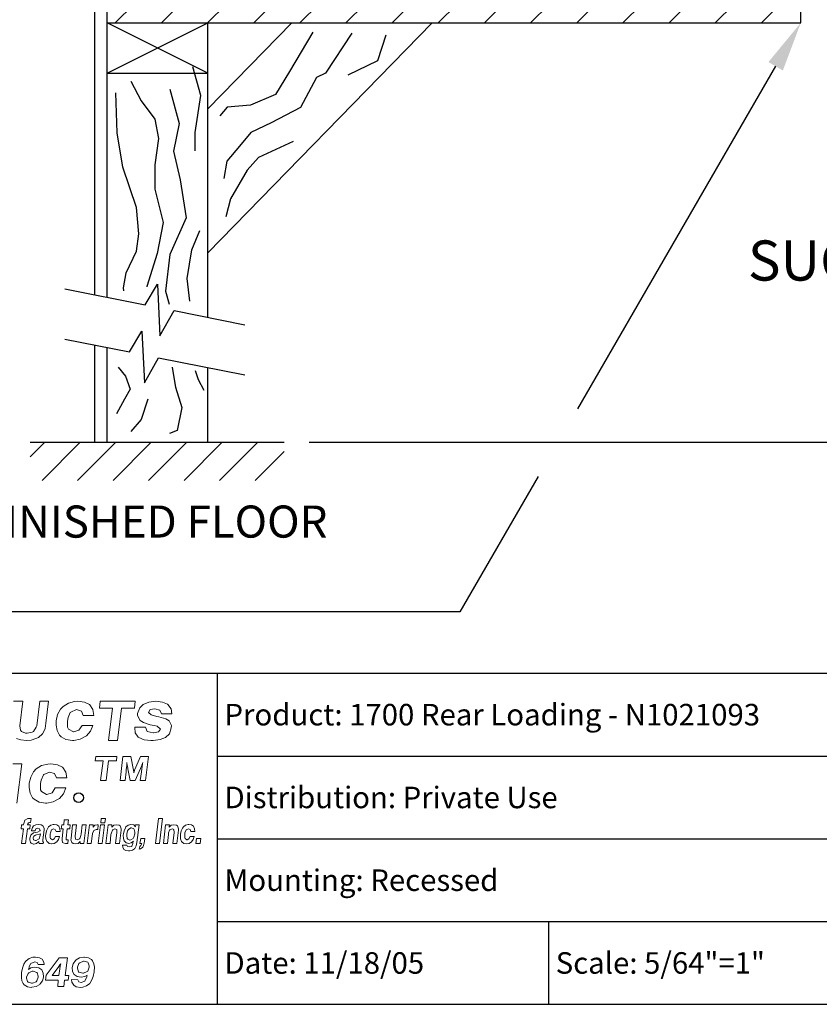
# Model space of a CAD drawing. Units: inches. Extents: x 3.7 to 14.2, y 7.6 to 15.6.
# Drawn here: x 9.6 to 12, y 7.6 to 10.6 of the extents above; entities that cross this region are included whole.
import ezdxf
from ezdxf.enums import TextEntityAlignment as Align

# ---------------------------------------------------------------- set-up
doc = ezdxf.new("R2010")
doc.units = ezdxf.units.IN
doc.header["$MEASUREMENT"] = 0
for name, color, linetype in [('DIM', 1, 'Continuous'), ('logo', 7, 'Continuous'), ('TEXT', 7, 'Continuous'), ('Title Block', 7, 'Continuous')]:
    doc.layers.add(name, color=color, linetype=linetype)
doc.styles.add('Roman', font='romans')
doc.styles.add('ROMANS', font='ROMANS.shx')

# ---------------------------------------------------------------- blocks, each defined once
blk = doc.blocks.new('*X12')
at = {"color": 0}
for p, q in [((7.3749, 4.183), (7.4218, 4.2299)), ((7.4898, 4.183), (7.5367, 4.2299)), ((7.6047, 4.183), (7.6516, 4.2299)), ((7.7196, 4.183), (7.7665, 4.2299)), ((7.8345, 4.183), (7.8814, 4.2299)), ((7.9494, 4.183), (7.9963, 4.2299)), ((8.0643, 4.183), (8.1112, 4.2299)), ((8.1792, 4.183), (8.2261, 4.2299)), ((8.2941, 4.183), (8.341, 4.2299)), ((8.409, 4.183), (8.4559, 4.2299)), ((8.5239, 4.183), (8.5708, 4.2299)), ((8.6388, 4.183), (8.6857, 4.2299)), ((8.7537, 4.183), (8.8006, 4.2299)), ((8.8686, 4.183), (8.9155, 4.2299)), ((8.9836, 4.183), (9.0304, 4.2299))]:
    blk.add_line(p, q, dxfattribs=at)
blk = doc.blocks.new('*X10')
at = {"color": 0}
for p, q in [((3.1502, 2.3547), (3.1864, 2.3909)), ((3.1798, 2.2959), (3.2748, 2.3909)), ((3.2682, 2.2959), (3.3632, 2.3909)), ((3.3566, 2.2959), (3.4515, 2.3909)), ((3.445, 2.2959), (3.5399, 2.3909)), ((3.5333, 2.2959), (3.6283, 2.3909)), ((3.6217, 2.2959), (3.7167, 2.3909)), ((3.7101, 2.2959), (3.7822, 2.368))]:
    blk.add_line(p, q, dxfattribs=at)

msp = doc.modelspace()

# ---------------------------------------------------------------- linework, layer by layer
for p, q in [((9.8088, 9.787), (9.8088, 10.722)), ((9.8467, 9.7794), (9.8467, 10.722)), ((11.9405, 10.6084), (11.9405, 10.722)), ((9.8467, 10.6084), (11.9405, 10.6084)), ((9.8467, 10.4568), (10.1499, 10.6084)), ((10.1499, 10.4568), (9.8467, 10.6084)), ((10.8271, 10.6084), (10.1499, 9.914)), ((10.4036, 10.6084), (10.1499, 10.3482)), ((10.1499, 9.7188), (10.1499, 10.6084)), ((9.8467, 10.4568), (10.1499, 10.4568)), ((9.9611, 9.7566), (9.9981, 9.8188)), ((9.9981, 9.8188), (10.0055, 9.6632)), ((9.7183, 9.8051), (9.9611, 9.7566)), ((10.0055, 9.6632), (10.0486, 9.7391)), ((10.0486, 9.7391), (10.2623, 9.6964)), ((9.9141, 9.6143), (9.9511, 9.6766)), ((9.9511, 9.6766), (9.9586, 9.5209)), ((9.7183, 9.6534), (9.9141, 9.6143)), ((9.8088, 9.3417), (9.8088, 9.6353)), ((9.8467, 9.3417), (9.8467, 9.6278)), ((9.9586, 9.5209), (10.0017, 9.5968)), ((10.0017, 9.5968), (10.2623, 9.5447)), ((10.1499, 9.3417), (10.1499, 9.5672)), ((10.1386, 9.4992), (10.1386, 9.4992)), ((9.6138, 9.3417), (10.3803, 9.3417))]:
    msp.add_line(p, q)
at = {"color": 7, "lineweight": 0}
for p, q in [((9.5913, 8.5594), (9.5637, 8.5594)), ((9.5824, 8.485), (9.5913, 8.5594)), ((9.6426, 8.5594), (9.6336, 8.485)), ((9.6694, 8.5594), (9.6426, 8.5594)), ((9.6612, 8.4928), (9.6694, 8.5594)), ((9.7051, 8.5351), (9.6967, 8.5192)), ((9.7135, 8.5435), (9.7051, 8.5351)), ((9.7294, 8.5538), (9.7135, 8.5435)), ((9.7481, 8.5584), (9.7294, 8.5538)), ((9.7574, 8.5594), (9.7481, 8.5584)), ((9.778, 8.5566), (9.7574, 8.5594)), ((9.7929, 8.5491), (9.778, 8.5566)), ((9.7939, 8.5482), (9.7929, 8.5491)), ((9.8032, 8.5342), (9.7939, 8.5482)), ((9.8256, 8.5594), (9.8231, 8.5385)), ((9.8231, 8.5385), (9.8623, 8.5385)), ((9.9309, 8.5594), (9.8256, 8.5594)), ((9.8623, 8.5385), (9.8499, 8.4408)), ((9.8775, 8.4408), (9.8891, 8.5385)), ((9.8891, 8.5385), (9.9284, 8.5385)), ((9.9284, 8.5385), (9.9309, 8.5594)), ((9.9445, 8.5398), (9.938, 8.522)), ((9.9548, 8.5491), (9.9445, 8.5398)), ((9.9716, 8.5566), (9.9548, 8.5491)), ((9.9931, 8.5594), (9.9716, 8.5566)), ((9.9762, 8.5342), (9.9903, 8.536)), ((9.9903, 8.536), (10.0052, 8.5323)), ((10.0136, 8.5566), (9.9931, 8.5594)), ((10.0285, 8.55), (10.0136, 8.5566)), ((10.0295, 8.5491), (10.0285, 8.55)), ((10.0398, 8.536), (10.0295, 8.5491)), ((10.0416, 8.5211), (10.0398, 8.536)), ((9.6967, 8.5192), (9.6921, 8.5005)), ((9.7266, 8.4996), (9.7285, 8.5099)), ((9.7285, 8.5099), (9.735, 8.5258)), ((9.735, 8.5258), (9.7369, 8.5267)), ((9.7369, 8.5267), (9.7537, 8.5342)), ((9.7537, 8.5342), (9.7686, 8.5295)), ((9.7686, 8.5295), (9.7742, 8.5164)), ((9.7742, 8.5164), (9.806, 8.5164)), ((9.806, 8.5164), (9.8032, 8.5342)), ((9.938, 8.522), (9.938, 8.5164)), ((9.938, 8.5164), (9.9454, 8.5015)), ((9.9706, 8.5258), (9.9762, 8.5342)), ((9.979, 8.5183), (9.9706, 8.5258)), ((9.9959, 8.5136), (9.979, 8.5183)), ((10.0024, 8.5127), (9.9959, 8.5136)), ((10.0229, 8.5061), (10.0024, 8.5127)), ((10.0052, 8.5323), (10.0099, 8.5211)), ((10.0099, 8.5211), (10.0416, 8.5211)), ((10.0332, 8.5005), (10.0229, 8.5061)), ((9.5847, 8.4715), (9.5824, 8.485)), ((9.6321, 8.481), (9.6242, 8.4684)), ((9.6336, 8.485), (9.6321, 8.481)), ((9.6573, 8.4723), (9.6589, 8.4771)), ((9.6589, 8.4771), (9.6612, 8.4928)), ((9.6921, 8.5005), (9.6921, 8.4875)), ((9.6921, 8.4875), (9.6949, 8.4707)), ((9.7266, 8.4809), (9.7266, 8.4996)), ((9.7294, 8.4753), (9.7266, 8.4809)), ((9.7705, 8.4865), (9.7612, 8.4716)), ((9.8032, 8.4865), (9.7705, 8.4865)), ((9.7957, 8.4688), (9.8032, 8.4865)), ((9.9296, 8.4809), (9.9296, 8.48)), ((9.9622, 8.4809), (9.9296, 8.4809)), ((9.9296, 8.48), (9.9305, 8.4641)), ((9.9454, 8.5015), (9.9557, 8.4949)), ((9.9557, 8.4949), (9.9762, 8.4884)), ((9.9669, 8.4679), (9.9622, 8.4809)), ((9.9762, 8.4884), (9.9884, 8.4865)), ((9.9884, 8.4865), (9.9968, 8.4837)), ((9.9968, 8.4837), (10.0071, 8.4753)), ((10.0407, 8.4856), (10.0332, 8.5005)), ((10.0341, 8.4613), (10.0398, 8.4791)), ((10.0398, 8.4791), (10.0407, 8.4856)), ((9.5721, 8.4471), (9.5855, 8.4423)), ((9.5871, 8.4684), (9.5847, 8.4715)), ((9.5997, 8.4629), (9.5871, 8.4684)), ((9.6044, 8.4629), (9.5997, 8.4629)), ((9.6202, 8.466), (9.6044, 8.4629)), ((9.6163, 8.4416), (9.6313, 8.4463)), ((9.6242, 8.4684), (9.6202, 8.466)), ((9.6313, 8.4463), (9.6392, 8.4502)), ((9.6392, 8.4502), (9.651, 8.4613)), ((9.651, 8.4613), (9.6573, 8.4723)), ((9.6949, 8.4707), (9.7023, 8.4566)), ((9.7023, 8.4566), (9.707, 8.452)), ((9.707, 8.452), (9.7219, 8.4436)), ((9.7444, 8.4669), (9.7294, 8.4753)), ((9.7453, 8.4669), (9.7444, 8.4669)), ((9.7612, 8.4716), (9.7453, 8.4669)), ((9.7649, 8.4445), (9.7817, 8.4538)), ((9.7817, 8.4538), (9.7836, 8.4548)), ((9.7836, 8.4548), (9.7957, 8.4688)), ((9.9305, 8.4641), (9.9398, 8.451)), ((9.9398, 8.451), (9.9417, 8.4501)), ((9.9417, 8.4501), (9.9576, 8.4426)), ((9.9856, 8.4641), (9.9669, 8.4679)), ((9.9865, 8.4641), (9.9856, 8.4641)), ((10.0015, 8.4669), (9.9865, 8.4641)), ((10.0071, 8.4753), (10.0015, 8.4669)), ((10.0061, 8.4436), (10.022, 8.4501)), ((10.022, 8.4501), (10.0341, 8.4613)), ((9.5855, 8.4423), (9.6029, 8.4408)), ((9.6029, 8.4408), (9.6163, 8.4416)), ((9.7219, 8.4436), (9.7416, 8.4408)), ((9.7416, 8.4408), (9.7453, 8.4408)), ((9.7453, 8.4408), (9.7649, 8.4445)), ((9.8499, 8.4408), (9.8775, 8.4408)), ((9.9576, 8.4426), (9.9781, 8.4408)), ((9.9781, 8.4408), (9.9847, 8.4408)), ((9.9847, 8.4408), (10.0061, 8.4436)), ((9.8118, 8.3921), (9.8103, 8.3795)), ((9.8755, 8.3921), (9.8118, 8.3921)), ((9.874, 8.3795), (9.8755, 8.3921)), ((9.8939, 8.3921), (9.8854, 8.3204)), ((9.9172, 8.3921), (9.8939, 8.3921)), ((9.9253, 8.3507), (9.9172, 8.3921)), ((9.947, 8.3921), (9.9288, 8.3507)), ((9.9708, 8.3921), (9.947, 8.3921)), ((9.9618, 8.3204), (9.9708, 8.3921)), ((9.5883, 8.3706), (9.5616, 8.3706)), ((9.5734, 8.2519), (9.5883, 8.3706)), ((9.648, 8.3649), (9.6322, 8.3547)), ((9.6667, 8.3696), (9.648, 8.3649)), ((9.676, 8.3706), (9.6667, 8.3696)), ((9.6966, 8.3677), (9.676, 8.3706)), ((9.7115, 8.3603), (9.6966, 8.3677)), ((9.7125, 8.3593), (9.7115, 8.3603)), ((9.7218, 8.3453), (9.7125, 8.3593)), ((9.8103, 8.3795), (9.8341, 8.3795)), ((9.8341, 8.3795), (9.8266, 8.3204)), ((9.8433, 8.3204), (9.8503, 8.3795)), ((9.8503, 8.3795), (9.874, 8.3795)), ((9.904, 8.3507), (9.9051, 8.3598)), ((9.9051, 8.3598), (9.9056, 8.3643)), ((9.9056, 8.3643), (9.9061, 8.3745)), ((9.9061, 8.3745), (9.9061, 8.3729)), ((9.9061, 8.3729), (9.9071, 8.3643)), ((9.9071, 8.3643), (9.9076, 8.3638)), ((9.9076, 8.3638), (9.9091, 8.3552)), ((9.947, 8.3562), (9.9506, 8.3648)), ((9.9506, 8.3648), (9.9511, 8.3659)), ((9.9516, 8.3613), (9.9506, 8.3552)), ((9.9511, 8.3659), (9.9541, 8.3745)), ((9.9531, 8.3704), (9.9516, 8.3613)), ((9.9541, 8.3745), (9.9531, 8.3704)), ((9.6153, 8.3304), (9.6107, 8.3117)), ((9.6238, 8.3463), (9.6153, 8.3304)), ((9.6322, 8.3547), (9.6238, 8.3463)), ((9.6471, 8.3211), (9.6536, 8.3369)), ((9.6536, 8.3369), (9.6555, 8.3379)), ((9.6555, 8.3379), (9.6723, 8.3453)), ((9.6723, 8.3453), (9.6873, 8.3407)), ((9.6873, 8.3407), (9.6929, 8.3276)), ((9.6929, 8.3276), (9.7246, 8.3276)), ((9.7246, 8.3276), (9.7218, 8.3453)), ((9.9006, 8.3204), (9.9035, 8.3456)), ((9.9035, 8.3456), (9.904, 8.3507)), ((9.904, 8.3507), (9.904, 8.3507)), ((9.9091, 8.3552), (9.9161, 8.3204)), ((9.9263, 8.3461), (9.9253, 8.3507)), ((9.9273, 8.3466), (9.9263, 8.3431)), ((9.9263, 8.3431), (9.9263, 8.3461)), ((9.9288, 8.3507), (9.9273, 8.3466)), ((9.9306, 8.3204), (9.9465, 8.3557)), ((9.9495, 8.3456), (9.9461, 8.3204)), ((9.9465, 8.3557), (9.947, 8.3562)), ((9.9506, 8.3552), (9.9495, 8.3456)), ((9.6107, 8.3117), (9.6107, 8.2986)), ((9.6107, 8.2986), (9.6135, 8.2818)), ((9.6452, 8.3108), (9.6471, 8.3211)), ((9.6452, 8.2921), (9.6452, 8.3108)), ((9.6891, 8.2977), (9.6798, 8.2828)), ((9.7218, 8.2977), (9.6891, 8.2977)), ((9.7143, 8.28), (9.7218, 8.2977)), ((9.8266, 8.3204), (9.8433, 8.3204)), ((9.8854, 8.3204), (9.9006, 8.3204)), ((9.9161, 8.3204), (9.9306, 8.3204)), ((9.9461, 8.3204), (9.9618, 8.3204)), ((9.6135, 8.2818), (9.6209, 8.2678)), ((9.6209, 8.2678), (9.6256, 8.2632)), ((9.648, 8.2865), (9.6452, 8.2921)), ((9.663, 8.2781), (9.648, 8.2865)), ((9.6639, 8.2781), (9.663, 8.2781)), ((9.6798, 8.2828), (9.6639, 8.2781)), ((9.7022, 8.266), (9.7143, 8.28)), ((9.6256, 8.2632), (9.6406, 8.2547)), ((9.6406, 8.2547), (9.6602, 8.2519)), ((9.6602, 8.2519), (9.6639, 8.2519)), ((9.6639, 8.2519), (9.6835, 8.2557)), ((9.6835, 8.2557), (9.7003, 8.265)), ((9.7003, 8.265), (9.7022, 8.266)), ((9.588, 8.1857), (9.5865, 8.1744)), ((9.594, 8.1857), (9.588, 8.1857)), ((9.5948, 8.1902), (9.594, 8.1857)), ((9.5978, 8.2), (9.5948, 8.1902)), ((9.5993, 8.2015), (9.5978, 8.2)), ((9.6068, 8.2053), (9.5993, 8.2015)), ((9.6061, 8.1857), (9.6068, 8.1894)), ((9.6136, 8.1857), (9.6061, 8.1857)), ((9.6098, 8.2053), (9.6068, 8.2053)), ((9.6068, 8.1894), (9.6083, 8.1925)), ((9.6068, 8.1894), (9.6068, 8.1894)), ((9.6083, 8.1925), (9.6113, 8.1932)), ((9.6136, 8.2053), (9.6098, 8.2053)), ((9.6113, 8.1932), (9.6151, 8.1932)), ((9.6129, 8.1744), (9.6136, 8.1857)), ((9.6166, 8.2053), (9.6136, 8.2053)), ((9.6151, 8.1932), (9.6166, 8.2053)), ((9.6242, 8.1827), (9.6204, 8.1781)), ((9.6309, 8.1864), (9.6242, 8.1827)), ((9.6385, 8.1872), (9.6309, 8.1864)), ((9.6468, 8.1864), (9.6385, 8.1872)), ((9.652, 8.1834), (9.6468, 8.1864)), ((9.6558, 8.1759), (9.652, 8.1834)), ((9.6694, 8.1796), (9.6671, 8.1759)), ((9.6762, 8.1849), (9.6694, 8.1796)), ((9.6837, 8.1872), (9.6762, 8.1849)), ((9.6867, 8.1872), (9.6837, 8.1872)), ((9.6942, 8.1857), (9.6867, 8.1872)), ((9.7003, 8.1819), (9.6942, 8.1857)), ((9.7033, 8.1744), (9.7003, 8.1819)), ((9.7093, 8.1857), (9.7078, 8.1744)), ((9.7153, 8.1857), (9.7093, 8.1857)), ((9.7169, 8.2007), (9.7153, 8.1857)), ((9.7297, 8.2007), (9.7169, 8.2007)), ((9.7274, 8.1857), (9.7297, 8.2007)), ((9.7342, 8.1857), (9.7274, 8.1857)), ((9.7334, 8.1744), (9.7342, 8.1857)), ((9.7417, 8.1857), (9.7372, 8.145)), ((9.7538, 8.1857), (9.7417, 8.1857)), ((9.75, 8.1518), (9.7538, 8.1857)), ((9.7704, 8.1857), (9.7673, 8.1578)), ((9.7824, 8.1857), (9.7704, 8.1857)), ((9.7756, 8.1299), (9.7824, 8.1857)), ((9.793, 8.1857), (9.7862, 8.1299)), ((9.8043, 8.1857), (9.793, 8.1857)), ((9.8095, 8.1849), (9.8035, 8.1789)), ((9.8035, 8.1789), (9.8043, 8.1804)), ((9.8043, 8.1819), (9.8043, 8.1857)), ((9.8043, 8.1804), (9.8043, 8.1819)), ((9.8163, 8.1864), (9.8095, 8.1849)), ((9.8193, 8.1864), (9.8163, 8.1864)), ((9.8178, 8.1721), (9.8193, 8.1864)), ((9.8261, 8.1857), (9.8193, 8.1299)), ((9.8382, 8.1857), (9.8261, 8.1857)), ((9.8284, 8.2053), (9.8269, 8.1917)), ((9.8269, 8.1917), (9.8389, 8.1917)), ((9.8412, 8.2053), (9.8284, 8.2053)), ((9.8314, 8.1299), (9.8382, 8.1857)), ((9.8389, 8.1917), (9.8412, 8.2053)), ((9.8495, 8.1857), (9.8427, 8.1299)), ((9.8608, 8.1857), (9.8495, 8.1857)), ((9.8661, 8.1849), (9.86, 8.1789)), ((9.86, 8.1804), (9.8608, 8.1819)), ((9.86, 8.1789), (9.86, 8.1804)), ((9.8608, 8.1819), (9.8608, 8.1857)), ((9.8744, 8.1864), (9.8661, 8.1849)), ((9.8744, 8.1864), (9.8744, 8.1864)), ((9.8826, 8.1849), (9.8744, 8.1864)), ((9.8857, 8.1827), (9.8826, 8.1849)), ((9.8887, 8.1744), (9.8857, 8.1827)), ((9.903, 8.1796), (9.9015, 8.1766)), ((9.9098, 8.1849), (9.903, 8.1796)), ((9.9173, 8.1872), (9.9098, 8.1849)), ((9.9181, 8.1872), (9.9173, 8.1872)), ((9.9256, 8.1857), (9.9181, 8.1872)), ((9.9271, 8.1857), (9.9256, 8.1857)), ((9.9316, 8.1796), (9.9271, 8.1857)), ((9.9316, 8.1857), (9.9309, 8.1834)), ((9.9309, 8.1834), (9.9309, 8.1819)), ((9.9309, 8.1819), (9.9316, 8.1796)), ((9.9429, 8.1857), (9.9316, 8.1857)), ((9.9362, 8.1329), (9.9429, 8.1857)), ((10.0017, 8.2053), (9.9919, 8.1299)), ((10.0138, 8.2053), (10.0017, 8.2053)), ((10.0047, 8.1299), (10.0138, 8.2053)), ((10.0228, 8.1857), (10.016, 8.1299)), ((10.0341, 8.1857), (10.0228, 8.1857)), ((10.0334, 8.1819), (10.0341, 8.1857)), ((10.0394, 8.1849), (10.0334, 8.1789)), ((10.0334, 8.1804), (10.0334, 8.1819)), ((10.0334, 8.1789), (10.0334, 8.1804)), ((10.0477, 8.1864), (10.0394, 8.1849)), ((10.0477, 8.1864), (10.0477, 8.1864)), ((10.0552, 8.1849), (10.0477, 8.1864)), ((10.059, 8.1827), (10.0552, 8.1849)), ((10.0612, 8.1744), (10.059, 8.1827)), ((10.0763, 8.1796), (10.0741, 8.1759)), ((10.0824, 8.1849), (10.0763, 8.1796)), ((10.0906, 8.1872), (10.0824, 8.1849)), ((10.0929, 8.1872), (10.0906, 8.1872)), ((10.1012, 8.1857), (10.0929, 8.1872)), ((10.1065, 8.1819), (10.1012, 8.1857)), ((10.1102, 8.1744), (10.1065, 8.1819)), ((9.5865, 8.1744), (9.5933, 8.1744)), ((9.5933, 8.1744), (9.5872, 8.1299)), ((9.5993, 8.1299), (9.6053, 8.1744)), ((9.6053, 8.1744), (9.6129, 8.1744)), ((9.6159, 8.1548), (9.6129, 8.1457)), ((9.6174, 8.157), (9.6159, 8.1548)), ((9.6204, 8.1781), (9.6174, 8.1691)), ((9.6174, 8.1691), (9.6174, 8.1683)), ((9.6174, 8.1683), (9.6287, 8.1683)), ((9.6242, 8.1616), (9.6174, 8.157)), ((9.6249, 8.1518), (9.6227, 8.1465)), ((9.6287, 8.1631), (9.6242, 8.1616)), ((9.6302, 8.1548), (9.6249, 8.1518)), ((9.6287, 8.1691), (9.6309, 8.1744)), ((9.6287, 8.1683), (9.6287, 8.1691)), ((9.6355, 8.1638), (9.6287, 8.1631)), ((9.6332, 8.1555), (9.6302, 8.1548)), ((9.6309, 8.1744), (9.637, 8.1759)), ((9.6415, 8.1578), (9.6332, 8.1555)), ((9.643, 8.1676), (9.6355, 8.1638)), ((9.637, 8.1759), (9.6422, 8.1744)), ((9.6407, 8.1442), (9.6438, 8.1533)), ((9.6445, 8.1585), (9.6415, 8.1578)), ((9.6422, 8.1744), (9.6438, 8.1691)), ((9.6438, 8.1691), (9.643, 8.1676)), ((9.6438, 8.1533), (9.6445, 8.1585)), ((9.652, 8.1405), (9.6558, 8.1714)), ((9.6558, 8.1714), (9.6558, 8.1759)), ((9.6611, 8.1578), (9.6603, 8.1525)), ((9.6603, 8.1525), (9.6611, 8.1435)), ((9.6633, 8.1676), (9.6611, 8.1578)), ((9.6671, 8.1759), (9.6633, 8.1676)), ((9.6739, 8.1578), (9.6747, 8.1623)), ((9.6739, 8.148), (9.6739, 8.1578)), ((9.6747, 8.1623), (9.6777, 8.1706)), ((9.6777, 8.1706), (9.6844, 8.1744)), ((9.6777, 8.1706), (9.6777, 8.1706)), ((9.6844, 8.1744), (9.6897, 8.1721)), ((9.6905, 8.151), (9.6867, 8.1435)), ((9.6897, 8.1721), (9.692, 8.1661)), ((9.7025, 8.151), (9.6905, 8.151)), ((9.692, 8.1661), (9.704, 8.1661)), ((9.6995, 8.142), (9.7025, 8.151)), ((9.704, 8.1661), (9.7033, 8.1744)), ((9.7078, 8.1744), (9.7138, 8.1744)), ((9.7138, 8.1744), (9.7101, 8.145)), ((9.7229, 8.1457), (9.7259, 8.1744)), ((9.7259, 8.1744), (9.7334, 8.1744)), ((9.7508, 8.1427), (9.75, 8.1518)), ((9.7666, 8.1533), (9.7636, 8.145)), ((9.7673, 8.1578), (9.7666, 8.1533)), ((9.7982, 8.1299), (9.802, 8.1593)), ((9.802, 8.1601), (9.8058, 8.1691)), ((9.802, 8.1593), (9.802, 8.1601)), ((9.8058, 8.1691), (9.8133, 8.1721)), ((9.8058, 8.1691), (9.8058, 8.1691)), ((9.8133, 8.1721), (9.8178, 8.1721)), ((9.8548, 8.1299), (9.8578, 8.157)), ((9.8578, 8.157), (9.8593, 8.1623)), ((9.8593, 8.1623), (9.8623, 8.1698)), ((9.8623, 8.1698), (9.8631, 8.1706)), ((9.8631, 8.1706), (9.8698, 8.1744)), ((9.8698, 8.1744), (9.8751, 8.1721)), ((9.8751, 8.1631), (9.8713, 8.1299)), ((9.8751, 8.1721), (9.8751, 8.1631)), ((9.8834, 8.1299), (9.8887, 8.1698)), ((9.8887, 8.1698), (9.8887, 8.1744)), ((9.8955, 8.1585), (9.8947, 8.1548)), ((9.8947, 8.1548), (9.8955, 8.145)), ((9.8977, 8.1683), (9.8955, 8.1585)), ((9.9015, 8.1766), (9.8977, 8.1683)), ((9.9075, 8.1676), (9.9053, 8.1578)), ((9.9053, 8.1578), (9.9053, 8.1533)), ((9.9053, 8.1533), (9.9068, 8.145)), ((9.9105, 8.1721), (9.9075, 8.1676)), ((9.9173, 8.1766), (9.9105, 8.1721)), ((9.9196, 8.1766), (9.9173, 8.1766)), ((9.9264, 8.1744), (9.9196, 8.1766)), ((9.9248, 8.145), (9.9271, 8.1487)), ((9.9279, 8.1721), (9.9264, 8.1744)), ((9.9271, 8.1487), (9.9301, 8.1585)), ((9.9301, 8.1638), (9.9279, 8.1721)), ((9.9301, 8.1585), (9.9301, 8.1638)), ((10.0281, 8.1299), (10.0311, 8.157)), ((10.0311, 8.157), (10.0319, 8.1623)), ((10.0319, 8.1623), (10.0349, 8.1698)), ((10.0349, 8.1698), (10.0356, 8.1706)), ((10.0356, 8.1706), (10.0432, 8.1744)), ((10.0432, 8.1744), (10.0477, 8.1721)), ((10.0484, 8.1631), (10.0447, 8.1299)), ((10.0477, 8.1721), (10.0484, 8.1631)), ((10.0567, 8.1299), (10.0612, 8.1698)), ((10.0612, 8.1698), (10.0612, 8.1744)), ((10.068, 8.1578), (10.0673, 8.1525)), ((10.0673, 8.1525), (10.068, 8.1435)), ((10.0695, 8.1676), (10.068, 8.1578)), ((10.0741, 8.1759), (10.0695, 8.1676)), ((10.0808, 8.1623), (10.0846, 8.1706)), ((10.0808, 8.1578), (10.0808, 8.1623)), ((10.0808, 8.148), (10.0808, 8.1578)), ((10.0846, 8.1706), (10.0914, 8.1744)), ((10.0846, 8.1706), (10.0846, 8.1706)), ((10.0914, 8.1744), (10.0967, 8.1721)), ((10.0967, 8.151), (10.0929, 8.1435)), ((10.0967, 8.1721), (10.0989, 8.1661)), ((10.1087, 8.151), (10.0967, 8.151)), ((10.0989, 8.1661), (10.111, 8.1661)), ((10.1057, 8.142), (10.1087, 8.151)), ((10.111, 8.1661), (10.1102, 8.1744)), ((9.5872, 8.1299), (9.5993, 8.1299)), ((9.6129, 8.1457), (9.6129, 8.1405)), ((9.6129, 8.1405), (9.6151, 8.1329)), ((9.6151, 8.1329), (9.6166, 8.1307)), ((9.6166, 8.1307), (9.6242, 8.1276)), ((9.6227, 8.1465), (9.6242, 8.1412)), ((9.6242, 8.1412), (9.6294, 8.139)), ((9.6242, 8.1276), (9.6249, 8.1276)), ((9.6249, 8.1276), (9.6332, 8.1299)), ((9.6294, 8.139), (9.6317, 8.139)), ((9.6317, 8.139), (9.6392, 8.1427)), ((9.6332, 8.1299), (9.64, 8.1352)), ((9.6332, 8.1299), (9.6332, 8.1299)), ((9.6392, 8.1427), (9.6407, 8.1442)), ((9.64, 8.1352), (9.64, 8.1344)), ((9.64, 8.1344), (9.64, 8.1322)), ((9.64, 8.1322), (9.6407, 8.1299)), ((9.6407, 8.1299), (9.6528, 8.1299)), ((9.652, 8.1352), (9.652, 8.1405)), ((9.6536, 8.1322), (9.652, 8.1352)), ((9.6528, 8.1299), (9.6536, 8.1322)), ((9.6611, 8.1435), (9.6641, 8.1359)), ((9.6641, 8.1359), (9.6656, 8.1344)), ((9.6656, 8.1344), (9.6709, 8.1299)), ((9.6709, 8.1299), (9.6784, 8.1284)), ((9.6747, 8.145), (9.6739, 8.148)), ((9.6807, 8.1412), (9.6747, 8.145)), ((9.6784, 8.1284), (9.6792, 8.1284)), ((9.6792, 8.1284), (9.6867, 8.1299)), ((9.6867, 8.1435), (9.6807, 8.1412)), ((9.6807, 8.1412), (9.6807, 8.1412)), ((9.6867, 8.1299), (9.6942, 8.1344)), ((9.6942, 8.1344), (9.6995, 8.142)), ((9.7101, 8.145), (9.7101, 8.1397)), ((9.7101, 8.1397), (9.7116, 8.1322)), ((9.7116, 8.1322), (9.7131, 8.1314)), ((9.7131, 8.1314), (9.7206, 8.1292)), ((9.7206, 8.1292), (9.7244, 8.1292)), ((9.7229, 8.1412), (9.7229, 8.1457)), ((9.7259, 8.1405), (9.7229, 8.1412)), ((9.7244, 8.1292), (9.7274, 8.1299)), ((9.7289, 8.1405), (9.7259, 8.1405)), ((9.7274, 8.1299), (9.7289, 8.1405)), ((9.7372, 8.145), (9.7364, 8.1405)), ((9.7364, 8.1405), (9.7395, 8.1329)), ((9.7395, 8.1329), (9.7432, 8.1299)), ((9.7432, 8.1299), (9.7508, 8.1284)), ((9.7553, 8.1405), (9.7508, 8.1427)), ((9.7508, 8.1284), (9.7591, 8.1299)), ((9.7508, 8.1284), (9.7508, 8.1284)), ((9.7628, 8.1442), (9.7553, 8.1405)), ((9.7591, 8.1299), (9.7651, 8.1359)), ((9.7636, 8.145), (9.7628, 8.1442)), ((9.7651, 8.1329), (9.7643, 8.1299)), ((9.7643, 8.1299), (9.7756, 8.1299)), ((9.7651, 8.1359), (9.7651, 8.1344)), ((9.7651, 8.1344), (9.7651, 8.1329)), ((9.7862, 8.1299), (9.7982, 8.1299)), ((9.8193, 8.1299), (9.8314, 8.1299)), ((9.8427, 8.1299), (9.8548, 8.1299)), ((9.8713, 8.1299), (9.8834, 8.1299)), ((9.8924, 8.1246), (9.8932, 8.1186)), ((9.906, 8.1246), (9.8924, 8.1246)), ((9.8955, 8.145), (9.8977, 8.1374)), ((9.8977, 8.1374), (9.8985, 8.1367)), ((9.8985, 8.1367), (9.9037, 8.1314)), ((9.9037, 8.1314), (9.9113, 8.1299)), ((9.9075, 8.1201), (9.906, 8.1246)), ((9.9068, 8.145), (9.9083, 8.1427)), ((9.9128, 8.1194), (9.9075, 8.1201)), ((9.9083, 8.1427), (9.9151, 8.1397)), ((9.9113, 8.1299), (9.9188, 8.1314)), ((9.9203, 8.1209), (9.9128, 8.1194)), ((9.9151, 8.1397), (9.9181, 8.1405)), ((9.9181, 8.1405), (9.9248, 8.145)), ((9.9188, 8.1314), (9.9256, 8.1367)), ((9.9241, 8.1299), (9.9203, 8.1216)), ((9.9203, 8.1216), (9.9203, 8.1209)), ((9.9248, 8.1352), (9.9241, 8.1322)), ((9.9241, 8.1322), (9.9241, 8.1299)), ((9.9256, 8.1367), (9.9248, 8.1352)), ((9.9301, 8.1148), (9.9339, 8.1224)), ((9.9339, 8.1224), (9.9362, 8.1329)), ((9.9444, 8.1209), (9.9429, 8.1126)), ((9.9482, 8.1239), (9.9444, 8.1209)), ((9.9475, 8.145), (9.9452, 8.1299)), ((9.9452, 8.1299), (9.9505, 8.1299)), ((9.9603, 8.145), (9.9475, 8.145)), ((9.9505, 8.1292), (9.9482, 8.1239)), ((9.9505, 8.1299), (9.9505, 8.1292)), ((9.9535, 8.1186), (9.955, 8.1209)), ((9.955, 8.1209), (9.958, 8.1307)), ((9.958, 8.1307), (9.9603, 8.145)), ((9.9919, 8.1299), (10.0047, 8.1299)), ((10.016, 8.1299), (10.0281, 8.1299)), ((10.0447, 8.1299), (10.0567, 8.1299)), ((10.068, 8.1435), (10.071, 8.1359)), ((10.071, 8.1359), (10.0718, 8.1344)), ((10.0718, 8.1344), (10.0778, 8.1299)), ((10.0778, 8.1299), (10.0854, 8.1284)), ((10.0816, 8.145), (10.0808, 8.148)), ((10.0869, 8.1412), (10.0816, 8.145)), ((10.0854, 8.1284), (10.0937, 8.1299)), ((10.0854, 8.1284), (10.0854, 8.1284)), ((10.0876, 8.1412), (10.0869, 8.1412)), ((10.0929, 8.1435), (10.0876, 8.1412)), ((10.0937, 8.1299), (10.1004, 8.1344)), ((10.1004, 8.1344), (10.1057, 8.142)), ((10.1163, 8.145), (10.114, 8.1299)), ((10.114, 8.1299), (10.1268, 8.1299)), ((10.1291, 8.145), (10.1163, 8.145)), ((10.1268, 8.1299), (10.1291, 8.145)), ((9.8932, 8.1186), (9.897, 8.1118)), ((9.897, 8.1118), (9.9022, 8.1088)), ((9.9022, 8.1088), (9.9105, 8.1073)), ((9.9105, 8.1073), (9.9143, 8.1073)), ((9.9143, 8.1073), (9.9226, 8.1096)), ((9.9226, 8.1096), (9.9286, 8.1133)), ((9.9286, 8.1133), (9.9301, 8.1148)), ((9.9429, 8.1126), (9.9467, 8.1133)), ((9.9467, 8.1133), (9.9535, 8.1186)), ((9.5946, 7.7647), (9.5906, 7.7529)), ((9.5995, 7.7735), (9.5946, 7.7647)), ((9.6015, 7.7755), (9.5995, 7.7735)), ((9.6103, 7.7824), (9.6015, 7.7755)), ((9.6221, 7.7863), (9.6103, 7.7824)), ((9.6103, 7.7578), (9.6162, 7.7676)), ((9.6162, 7.7676), (9.628, 7.7725)), ((9.6162, 7.7676), (9.6162, 7.7676)), ((9.63, 7.7863), (9.6221, 7.7863)), ((9.628, 7.7725), (9.6349, 7.7706)), ((9.6417, 7.7843), (9.63, 7.7863)), ((9.6349, 7.7706), (9.6378, 7.7637)), ((9.6378, 7.7637), (9.6565, 7.7637)), ((9.6496, 7.7804), (9.6417, 7.7843)), ((9.6555, 7.7716), (9.6496, 7.7804)), ((9.6565, 7.7637), (9.6555, 7.7716)), ((9.7017, 7.7843), (9.6624, 7.7322)), ((9.7007, 7.7578), (9.7037, 7.7627)), ((9.7263, 7.7843), (9.7017, 7.7843)), ((9.7037, 7.7627), (9.7066, 7.7666)), ((9.7066, 7.7666), (9.7047, 7.7598)), ((9.7194, 7.7313), (9.7263, 7.7843)), ((9.744, 7.7666), (9.741, 7.7549)), ((9.7509, 7.7765), (9.744, 7.7666)), ((9.7528, 7.7784), (9.7509, 7.7765)), ((9.7626, 7.7843), (9.7528, 7.7784)), ((9.7607, 7.7676), (9.7567, 7.7558)), ((9.7636, 7.7696), (9.7607, 7.7676)), ((9.7754, 7.7863), (9.7626, 7.7843)), ((9.7744, 7.7745), (9.7636, 7.7696)), ((9.7764, 7.7745), (9.7744, 7.7745)), ((9.7774, 7.7863), (9.7754, 7.7863)), ((9.7882, 7.7716), (9.7764, 7.7745)), ((9.7902, 7.7843), (9.7774, 7.7863)), ((9.7892, 7.7696), (9.7882, 7.7716)), ((9.7921, 7.7598), (9.7892, 7.7696)), ((9.799, 7.7794), (9.7902, 7.7843)), ((9.802, 7.7755), (9.799, 7.7794)), ((9.8059, 7.7666), (9.802, 7.7755)), ((9.8079, 7.7558), (9.8059, 7.7666)), ((9.5906, 7.7529), (9.5877, 7.7401)), ((9.5877, 7.7401), (9.5877, 7.7391)), ((9.5877, 7.7391), (9.5877, 7.7254)), ((9.6073, 7.7372), (9.6024, 7.7263)), ((9.6093, 7.7391), (9.6073, 7.7372)), ((9.6162, 7.7539), (9.6083, 7.749)), ((9.6083, 7.749), (9.6093, 7.7529)), ((9.6093, 7.7529), (9.6103, 7.7549)), ((9.6093, 7.7529), (9.6093, 7.7529)), ((9.6201, 7.744), (9.6093, 7.7391)), ((9.6103, 7.7549), (9.6103, 7.7578)), ((9.628, 7.7558), (9.6162, 7.7539)), ((9.6231, 7.744), (9.6201, 7.744)), ((9.6339, 7.7401), (9.6231, 7.744)), ((9.6398, 7.7539), (9.628, 7.7558)), ((9.6349, 7.7391), (9.6339, 7.7401)), ((9.6378, 7.7293), (9.6349, 7.7391)), ((9.6486, 7.748), (9.6398, 7.7539)), ((9.6535, 7.7381), (9.6486, 7.748)), ((9.6545, 7.7273), (9.6535, 7.7381)), ((9.6624, 7.7322), (9.6604, 7.7165)), ((9.6801, 7.7313), (9.7007, 7.7578)), ((9.7037, 7.7509), (9.7007, 7.7313)), ((9.7047, 7.7598), (9.7037, 7.7509)), ((9.741, 7.7549), (9.741, 7.7549)), ((9.741, 7.7549), (9.742, 7.7431)), ((9.742, 7.7431), (9.7469, 7.7342)), ((9.7469, 7.7342), (9.7558, 7.7283)), ((9.7567, 7.7558), (9.7567, 7.7529)), ((9.7567, 7.7529), (9.7597, 7.7421)), ((9.7597, 7.7421), (9.7607, 7.7411)), ((9.7607, 7.7411), (9.7725, 7.7381)), ((9.7725, 7.7381), (9.7744, 7.7381)), ((9.7744, 7.7381), (9.7862, 7.7431)), ((9.7784, 7.7283), (9.7862, 7.7322)), ((9.7862, 7.7322), (9.7853, 7.7303)), ((9.7862, 7.7431), (9.7882, 7.744)), ((9.7882, 7.744), (9.7921, 7.7558)), ((9.7921, 7.7558), (9.7921, 7.7598)), ((9.8039, 7.7283), (9.8069, 7.7421)), ((9.8069, 7.7431), (9.8079, 7.7558)), ((9.8069, 7.7421), (9.8069, 7.7431)), ((9.5877, 7.7254), (9.5887, 7.7146)), ((9.5887, 7.7146), (9.5926, 7.7067)), ((9.5926, 7.7067), (9.5956, 7.7028)), ((9.5956, 7.7028), (9.6054, 7.6969)), ((9.6024, 7.7263), (9.6024, 7.7224)), ((9.6024, 7.7224), (9.6054, 7.7126)), ((9.6054, 7.7126), (9.6073, 7.7106)), ((9.6073, 7.7106), (9.6182, 7.7077)), ((9.6182, 7.7077), (9.6211, 7.7077)), ((9.6211, 7.7077), (9.6319, 7.7116)), ((9.6319, 7.7116), (9.6339, 7.7146)), ((9.6319, 7.6978), (9.6427, 7.7037)), ((9.6339, 7.7146), (9.6378, 7.7263)), ((9.6378, 7.7263), (9.6378, 7.7293)), ((9.6427, 7.7037), (9.6437, 7.7057)), ((9.6437, 7.7057), (9.6506, 7.7146)), ((9.6506, 7.7146), (9.6545, 7.7263)), ((9.6545, 7.7263), (9.6545, 7.7273)), ((9.6604, 7.7165), (9.6988, 7.7165)), ((9.7007, 7.7313), (9.6801, 7.7313)), ((9.6988, 7.7165), (9.6968, 7.6978)), ((9.7155, 7.6978), (9.7174, 7.7165)), ((9.7174, 7.7165), (9.7282, 7.7165)), ((9.7302, 7.7313), (9.7194, 7.7313)), ((9.7282, 7.7165), (9.7302, 7.7313)), ((9.7381, 7.7185), (9.74, 7.7106)), ((9.7577, 7.7175), (9.7381, 7.7185)), ((9.74, 7.7106), (9.7459, 7.7018)), ((9.7558, 7.7283), (9.7676, 7.7263)), ((9.7607, 7.7116), (9.7577, 7.7175)), ((9.7676, 7.7096), (9.7607, 7.7116)), ((9.7676, 7.7263), (9.7784, 7.7283)), ((9.7784, 7.7136), (9.7676, 7.7096)), ((9.7843, 7.7244), (9.7784, 7.7146)), ((9.7784, 7.7146), (9.7784, 7.7136)), ((9.7853, 7.7263), (9.7843, 7.7244)), ((9.7843, 7.6998), (9.7941, 7.7067)), ((9.7853, 7.7303), (9.7853, 7.7283)), ((9.7853, 7.7283), (9.7853, 7.7263)), ((9.7941, 7.7067), (9.7951, 7.7087)), ((9.7951, 7.7087), (9.8, 7.7175)), ((9.8, 7.7175), (9.8039, 7.7283)), ((9.6054, 7.6969), (9.6172, 7.6949)), ((9.6172, 7.6949), (9.6191, 7.6959)), ((9.6191, 7.6959), (9.6319, 7.6978)), ((9.6968, 7.6978), (9.7155, 7.6978)), ((9.7459, 7.7018), (9.7528, 7.6969)), ((9.7528, 7.6969), (9.7656, 7.6949)), ((9.7656, 7.6949), (9.7725, 7.6959)), ((9.7725, 7.6959), (9.7843, 7.6998))]:
    msp.add_line(p, q, dxfattribs=at)
for points in [[(10.4672, 10.5802), (10.3972, 10.4617), (10.354, 10.3916), (10.2786, 10.3593), (10.2085, 10.3539), (10.1869, 10.327)], [(10.5849, 10.5774), (10.5055, 10.4564), (10.4782, 10.4432), (10.4304, 10.3522), (10.3416, 10.3067), (10.2801, 10.2771), (10.246, 10.2361), (10.2073, 10.1906), (10.1982, 10.1383)], [(10.6877, 10.5706), (10.6626, 10.4932), (10.5727, 10.45)], [(10.112, 10.222), (10.112, 10.222), (10.112, 10.2775), (10.1294, 10.3884), (10.1051, 10.4751)], [(9.9178, 10.4321), (9.949, 10.3732), (9.9906, 10.3177), (10.001, 10.2588), (9.9906, 10.1791), (9.9906, 10.1063), (10.0149, 10.0057), (9.9976, 9.9121), (9.9664, 9.8116), (9.9664, 9.811)], [(9.8961, 9.7987), (9.8957, 9.8075), (9.9039, 9.8532), (9.9351, 9.9191), (9.9421, 9.9711), (9.9351, 10.0508), (9.8935, 10.1721), (9.8762, 10.2761), (9.8727, 10.3974)], [(10.0357, 10.4078), (10.0635, 10.3038), (10.0461, 10.2207), (10.0669, 10.134), (10.0843, 10.0196), (10.0357, 9.9087), (10.0219, 9.7977), (10.0334, 9.7589)], [(10.4076, 10.2498), (10.3029, 10.202), (10.2688, 10.1633), (10.2187, 10.0769), (10.205, 10.0223)], [(10.0959, 9.7681), (10.0878, 9.8359), (10.1016, 9.9225), (10.1259, 9.9815)], [(9.879, 9.5684), (9.9013, 9.5412), (9.9161, 9.5017), (9.8988, 9.4721), (9.8741, 9.4276)], [(10.0421, 9.5679), (10.0423, 9.5672), (10.0522, 9.5079), (10.072, 9.4462), (10.0571, 9.377), (10.0346, 9.368)], [(10.1119, 9.558), (10.1213, 9.5314), (10.1386, 9.4992)], [(9.9692, 9.4721), (9.9692, 9.4721), (9.9494, 9.4104), (9.9172, 9.3738)]]:
    msp.add_lwpolyline(points)
at = {"layer": 'DIM'}
for p, q in [((11.8646, 10.4772), (11.266, 9.4427)), ((10.456, 9.3417), (12.9297, 9.3417)), ((11.1479, 9.2384), (10.9114, 8.8297)), ((10.9114, 8.8297), (9.0974, 8.8297))]:
    msp.add_line(p, q, dxfattribs=at)
msp.add_solid([(11.8427, 10.4898), (11.8864, 10.4645), (11.9405, 10.6084)], dxfattribs=at)
at = {"layer": 'logo'}
msp.add_line((8.0816, 8.644), (10.1795, 8.644), dxfattribs=at)
msp.add_circle((9.76, 8.268), 0.0145, dxfattribs=at)
at = {"layer": 'Title Block'}
for p, q in [((10.1795, 8.6439), (14.1795, 8.6439)), ((10.1795, 7.6439), (10.1795, 8.6439)), ((10.1795, 8.3939), (14.1795, 8.3939)), ((10.1795, 8.1439), (14.1795, 8.1439)), ((10.1795, 7.8939), (14.1795, 7.8939)), ((11.1795, 7.6439), (11.1795, 7.8939)), ((3.6795, 7.6439), (14.1795, 7.6439))]:
    msp.add_line(p, q, dxfattribs=at)

# ---------------------------------------------------------------- block references
at = {"xscale": 1.212683003352908, "yscale": 1.212683003352909, "zscale": 1.212683003352909}
for name, p in [('*X12', (0.9272, 5.5357)), ('*X10', (5.7936, 6.4423))]:
    msp.add_blockref(name, p, dxfattribs=at)

# ---------------------------------------------------------------- texts
at = {"layer": 'DIM', "style": 'ROMANS'}
msp.add_text('SUGGESTED', height=0.12127, dxfattribs=at).set_placement((12.257, 9.8747), align=Align.MIDDLE)
at = {"layer": 'TEXT', "style": 'ROMANS'}
msp.add_text('FINISHED FLOOR', height=0.097015, dxfattribs=at).set_placement((9.9886, 9.1505), align=Align.TOP_CENTER)
at = {"layer": 'Title Block', "style": 'Roman'}
for s, p in [('Product: 1700 Rear Loading - N1021093', (10.2005, 8.4863)), ('Distribution: Private Use', (10.2005, 8.2363)), ('Mounting: Recessed', (10.2005, 7.9863)), ('Date: 11/18/05', (10.2005, 7.7363)), ('Scale: 5/64"=1"', (11.2005, 7.7363))]:
    msp.add_text(s, height=0.065, dxfattribs=at).set_placement(p)

doc.saveas('drawing.dxf')
